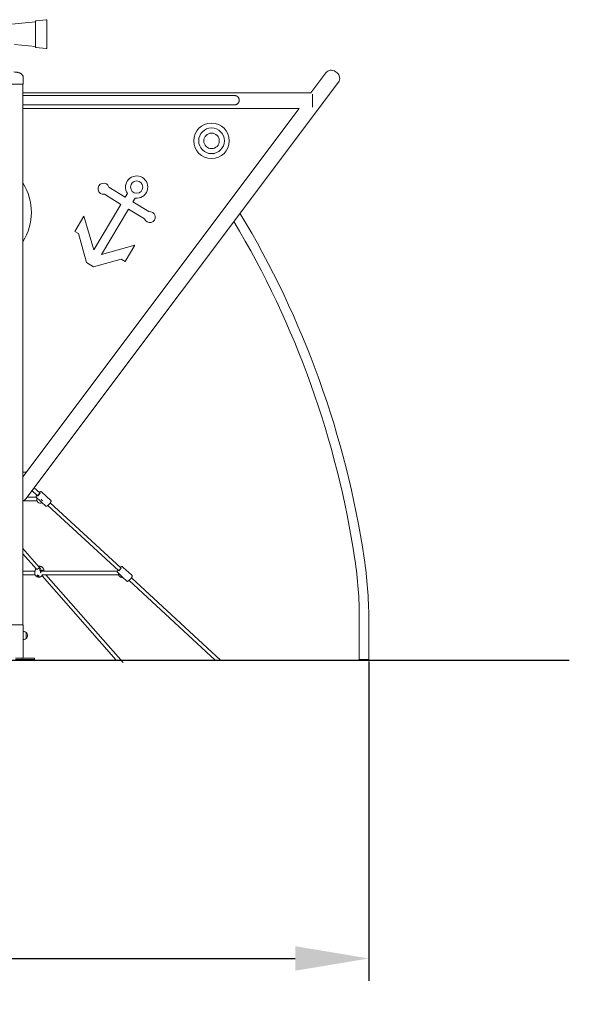
# Model space of a CAD drawing. Units: millimetres. Extents: x 38 to 543, y 61 to 453.
# Drawn here: x 230 to 255, y 235 to 279 of the extents above; entities that cross this region are included whole.
import ezdxf

# ---------------------------------------------------------------- set-up
doc = ezdxf.new("R2010")
doc.units = ezdxf.units.MM
doc.header["$PDSIZE"] = -1
doc.styles.add('ROMANS', font='romans')
doc.dimstyles.new('ISO-25', dxfattribs={"dimtxt": 2.5, "dimasz": 2.5, "dimexe": 1.25, "dimexo": 0.625, "dimtad": 1, "dimlfac": 0.1, "dimtxsty": 'Standard', "dimcen": 2.5, "dimadec": 0, "dimazin": 0, "dimtfac": 1, "dimtmove": 0, "dimatfit": 3, "dimfxl": 1, "dimarcsym": 0})

# ---------------------------------------------------------------- blocks, each defined once
blk = doc.blocks.new('*D4')
at = {"color": 0, "lineweight": -2, "transparency": 16777216}
for p, q in [((97.594, 251.593), (97.594, 235.65)), ((246.019, 250.002), (246.019, 235.65)), ((100.896, 236.65), (242.717, 236.65))]:
    blk.add_line(p, q, dxfattribs=at)
at = {"color": 0, "transparency": 16777216}
for points in [[(100.896, 237.2), (100.896, 236.1), (97.594, 236.65)], [(242.717, 237.2), (242.717, 236.1), (246.019, 236.65)]]:
    blk.add_solid(points, dxfattribs=at)
at = {"layer": 'Defpoints', "color": 0, "transparency": 16777216}
for p in [(97.594, 252.593), (246.019, 251.002), (246.019, 236.65)]:
    blk.add_point(p, dxfattribs=at)
at = {"color": 0, "transparency": 16777216, "insert": (171.806, 240.555), "char_height": 4, "attachment_point": 5, "style": 'ROMANS'}
blk.add_mtext('14,84 m.', dxfattribs=at)

msp = doc.modelspace()

# ---------------------------------------------------------------- linework, layer by layer
at = {"color": 7, "linetype": 'Continuous', "lineweight": 15}
for p, q in [((231.051, 278.774), (231.051, 277.61)), ((231.529, 278.84), (231.069, 278.794)), ((231.551, 277.564), (231.551, 278.82)), ((231.051, 278.743), (229.207, 278.565)), ((230.1, 277.732), (231.051, 277.64)), ((231.069, 277.59), (231.529, 277.544)), ((230.494, 276.242), (230.494, 275.942)), ((244.093, 276.452), (243.418, 275.552)), ((244.513, 276.512), (244.593, 276.452)), ((230.444, 275.942), (229.554, 275.942)), ((230.494, 275.942), (230.444, 275.942)), ((230.474, 275.942), (230.474, 251.642)), ((244.653, 276.032), (230.613, 257.312)), ((243.418, 275.552), (230.474, 275.552)), ((243.491, 275.496), (243.491, 274.907)), ((242.893, 274.852), (230.474, 274.852)), ((242.893, 274.852), (230.474, 258.294)), ((235.082, 270.859), (234.346, 271.31)), ((234.146, 270.994), (234.884, 270.528)), ((235.185, 271.029), (235.082, 270.859)), ((235.423, 270.65), (235.527, 270.823)), ((234.884, 270.528), (233.662, 268.494)), ((236.136, 270.213), (235.423, 270.65)), ((233.221, 270.004), (232.815, 269.327)), ((233.662, 268.494), (233.221, 270.004)), ((234.007, 268.293), (235.226, 270.322)), ((235.226, 270.322), (235.941, 269.893)), ((232.815, 269.327), (232.986, 269.224)), ((232.986, 269.224), (233.337, 267.93)), ((235.511, 268.701), (234.007, 268.293)), ((235.072, 267.97), (235.511, 268.701)), ((233.337, 267.93), (233.659, 267.737)), ((233.659, 267.737), (234.901, 268.073)), ((234.901, 268.073), (235.072, 267.97)), ((230.588, 258.512), (230.474, 258.512)), ((230.886, 257.677), (231.128, 257.453)), ((231.237, 257.571), (230.983, 257.805)), ((231.524, 257.428), (231.309, 257.626)), ((231.078, 257.377), (231.266, 257.203)), ((231.29, 257.112), (231.354, 257.122)), ((231.323, 257.15), (231.511, 256.977)), ((231.375, 257.224), (231.375, 257.224)), ((231.375, 257.224), (231.379, 257.224)), ((231.742, 257.227), (231.524, 257.428)), ((234.882, 254.199), (231.713, 257.13)), ((231.604, 257.013), (234.773, 254.082)), ((231.211, 254.239), (230.474, 255.076)), ((230.474, 254.833), (231.086, 254.139)), ((231.046, 254.126), (231.017, 254.031)), ((231.051, 254.143), (231.021, 254.044)), ((231.212, 254.223), (231.217, 254.222)), ((231.212, 254.223), (231.217, 254.222)), ((231.214, 254.226), (231.214, 254.225)), ((231.221, 254.242), (231.22, 254.246)), ((231.287, 254.06), (231.287, 254.06)), ((231.317, 254.094), (231.302, 254.09)), ((231.338, 254.094), (231.332, 254.101)), ((234.724, 254.005), (234.922, 253.822)), ((234.879, 254.205), (234.876, 254.205)), ((235.149, 254.075), (234.955, 254.255)), ((235.387, 253.855), (235.193, 254.034)), ((231.34, 253.85), (234.676, 250.061)), ((234.984, 249.953), (231.516, 253.892)), ((234.922, 253.772), (234.982, 253.766)), ((234.958, 253.789), (235.156, 253.606)), ((235.25, 253.641), (239.121, 250.061)), ((239.357, 250.061), (235.358, 253.759)), ((245.594, 251.923), (245.594, 250.082)), ((246.019, 250.082), (246.019, 251.923)), ((230.464, 251.642), (229.524, 251.642)), ((230.464, 251.642), (230.494, 251.642)), ((230.494, 251.642), (230.494, 250.142)), ((230.543, 251.347), (230.494, 251.347)), ((230.494, 250.987), (230.543, 250.987)), ((230.629, 251.306), (230.624, 251.306)), ((230.624, 251.305), (230.624, 251.028)), ((230.624, 251.028), (230.629, 251.028)), ((230.629, 251.306), (230.629, 251.028)), ((230.141, 250.142), (230.419, 250.142)), ((230.141, 250.082), (230.419, 250.082)), ((230.419, 250.142), (230.442, 250.142)), ((230.419, 250.082), (230.442, 250.082)), ((230.442, 250.082), (230.442, 250.142)), ((230.464, 250.142), (230.442, 250.142)), ((230.502, 250.082), (230.442, 250.082)), ((230.494, 250.142), (230.464, 250.142)), ((230.502, 250.142), (230.494, 250.142)), ((230.502, 250.142), (230.559, 250.142)), ((230.502, 250.082), (230.559, 250.082)), ((230.672, 250.142), (230.559, 250.142)), ((230.672, 250.082), (230.559, 250.082)), ((230.672, 250.142), (230.95, 250.142)), ((230.672, 250.082), (230.95, 250.082)), ((230.95, 250.142), (231.007, 250.142)), ((230.95, 250.082), (231.007, 250.082)), ((231.007, 250.082), (231.007, 250.142)), ((245.594, 250.082), (246.019, 250.082))]:
    msp.add_line(p, q, dxfattribs=at)
msp.add_line((87.605, 250.061), (255.03, 250.061))
at = {"color": 7, "linetype": 'Continuous', "lineweight": 15, "flags": 128}
for points in [[(230.588, 258.512), (230.634, 258.513), (230.639, 258.514)], [(231.122, 257.459), (231.122, 257.457), (231.124, 257.454), (231.128, 257.453), (231.134, 257.455), (231.142, 257.46), (231.152, 257.467), (231.163, 257.476), (231.175, 257.487), (231.187, 257.499), (231.198, 257.512), (231.209, 257.525), (231.219, 257.537), (231.226, 257.549), (231.232, 257.559), (231.236, 257.567), (231.237, 257.572), (231.235, 257.576), (231.231, 257.576)], [(231.214, 254.225), (231.212, 254.226), (231.21, 254.226), (231.209, 254.226), (231.208, 254.225), (231.207, 254.223), (231.208, 254.222), (231.209, 254.22), (231.211, 254.219), (231.213, 254.219), (231.215, 254.219)], [(231.287, 254.06), (231.289, 254.06), (231.291, 254.059), (231.292, 254.057), (231.292, 254.056), (231.292, 254.056)], [(234.768, 254.087), (234.768, 254.084), (234.771, 254.082), (234.776, 254.083), (234.784, 254.086), (234.793, 254.093), (234.804, 254.101), (234.815, 254.111), (234.827, 254.123), (234.839, 254.135), (234.85, 254.148), (234.86, 254.161), (234.869, 254.173), (234.875, 254.183), (234.88, 254.192), (234.882, 254.199), (234.881, 254.203), (234.879, 254.205), (234.879, 254.205)], [(231.137, 253.869), (231.129, 253.866), (231.123, 253.86), (231.12, 253.853), (231.121, 253.845), (231.125, 253.837), (231.132, 253.83), (231.142, 253.824), (231.153, 253.82), (231.165, 253.818), (231.176, 253.818), (231.185, 253.82), (231.193, 253.825), (231.197, 253.831), (231.198, 253.839), (231.196, 253.847), (231.19, 253.855), (231.181, 253.861), (231.171, 253.867), (231.159, 253.87), (231.148, 253.871), (231.137, 253.869)], [(231.142, 253.87), (231.145, 253.869), (231.15, 253.867)]]:
    msp.add_lwpolyline(points, dxfattribs=at)
at = {"color": 7, "linetype": 'Continuous', "lineweight": 15}
for centre, radius in [((238.955, 273.396), 0.799), ((238.955, 273.396), 0.577), ((238.956, 273.395), 0.35), ((235.592, 271.319), 0.276)]:
    msp.add_circle(centre, radius, dxfattribs=at)
for centre, radius, start, end in [((231.071, 278.774), 0.02, 95.7106, 180), ((231.531, 278.82), 0.02, 0, 95.7106), ((231.071, 277.61), 0.02, 180, 264.2894), ((231.531, 277.564), 0.02, 264.2894, 0), ((244.333, 276.272), 0.3, 53.1301, 143.1301), ((244.413, 276.212), 0.3, 323.1301, 53.1301), ((235.592, 271.319), 0.5, 262.5782, 215.4218), ((228.436, 270.182), 2.429, 327.0781, 32.9219), ((234.106, 271.24), 0.25, 16.2181, 279.0442), ((236.18, 269.967), 0.25, 197.1825, 100.0427), ((204.158, 248.393), 42.124, 8.5253, 31.0826), ((204.158, 248.393), 41.699, 8.5253, 30.8459), ((230.703, 257.955), 0.678, 309.4502, 324.5285), ((230.373, 257.492), 0.3, 289.82, 323.1301), ((231.267, 257.267), 0.157, 245.0468, 278.297), ((231.375, 257.303), 0.0791, 193.1399, 269.7091), ((227.706, 251.923), 17.888, 0, 8.5253), ((227.706, 251.923), 18.313, 0, 8.5253), ((231.126, 254.12), 0.0782, 144.2884, 158.9453), ((231.126, 254.12), 0.0788, 144.3114, 155.5371), ((231.182, 253.92), 0.295, 74.3411, 83.7107), ((231.182, 253.922), 0.293, 75.7218, 83.7184), ((231.214, 254.221), 0.00351, 8.9839, 30.8507), ((231.149, 253.809), 0.294, 62.2221, 71.6075), ((231.15, 253.81), 0.292, 62.2156, 70.2262), ((231.285, 254.058), 0.00273, 107.2642, 132.329), ((234.323, 254.607), 0.712, 311.302, 323.6811), ((231.251, 254.149), 0.3, 248.5206, 251.5645), ((234.938, 253.934), 0.162, 217.5097, 264.5078), ((230.543, 251.247), 0.1, 35.803, 90), ((230.543, 251.087), 0.1, 270, 324.197), ((230.498, 251.167), 0.191, 0, 46.6953), ((230.498, 251.167), 0.191, 313.3047, 0)]:
    msp.add_arc(centre, radius, start, end, dxfattribs=at)
for centre, major_axis, ratio, start_param, end_param in [((231.41, 257.302), (0.197, -0.061), 0.776201, 4.159632, 4.395027), ((231.41, 257.302), (0.053, 0.171), 0.685954, 2.588835, 2.824231), ((231.228, 254.072), (0.186, 0.491), 0.356451, 1.749909, 1.761812), ((231.287, 254.265), (0.477, 1.448), 0.122158, 1.689167, 1.760334), ((231.204, 253.992), (0.119, 0.511), 0.356965, 1.344828, 1.39039), ((231.287, 254.265), (0.221, 1.383), 0.016027, 1.616395, 1.687562), ((231.228, 254.072), (-0.066, 0.437), 0.035977, 4.743149, 4.788712), ((231.146, 253.799), (0.242, 1.429), 0.037982, 4.920763, 4.99193), ((231.204, 253.992), (-0.037, 0.478), 0.170575, 5.112708, 5.15827), ((231.146, 253.799), (0.582, 1.273), 0.01757, 1.522771, 1.525285), ((231.228, 254.072), (0.296, 0.375), 0.167438, 4.26434, 4.279321), ((235.055, 253.93), (0.185, -0.083), 0.817665, 4.319916, 4.466425), ((235.055, 253.93), (0.071, 0.159), 0.741708, 2.749119, 2.895629)]:
    msp.add_ellipse(centre, major_axis=major_axis, ratio=ratio, start_param=start_param, end_param=end_param, dxfattribs=at)
for points, knots in [([(230.494, 276.242), (230.494, 276.255), (230.492, 276.282), (230.481, 276.319), (230.464, 276.353), (230.439, 276.383), (230.407, 276.409), (230.369, 276.431), (230.324, 276.45), (230.272, 276.465), (230.214, 276.477), (230.148, 276.486), (230.099, 276.49), (230.072, 276.49), (230.069, 276.49)], [0, 0, 0, 0, 0.05912, 0.11649, 0.175729, 0.24014, 0.312324, 0.394143, 0.486874, 0.59141, 0.708355, 0.838153, 0.981125, 1, 1, 1, 1]), ([(239.973, 275.008), (239.984, 275.008), (240.004, 275.009), (240.035, 275.015), (240.063, 275.023), (240.088, 275.035), (240.11, 275.048), (240.13, 275.063), (240.146, 275.079), (240.161, 275.097), (240.172, 275.115), (240.184, 275.139), (240.194, 275.168), (240.199, 275.203), (240.199, 275.237), (240.194, 275.269), (240.185, 275.299), (240.17, 275.328), (240.152, 275.354), (240.135, 275.372), (240.124, 275.381), (240.12, 275.385), (240.115, 275.389), (240.108, 275.394), (240.097, 275.401), (240.084, 275.408), (240.067, 275.415), (240.048, 275.422), (240.025, 275.427), (240, 275.431), (239.943, 275.433), (239.963, 275.431), (239.924, 275.432), (239.894, 275.432), (239.855, 275.432), (239.813, 275.432), (239.767, 275.432), (239.719, 275.432), (239.667, 275.432), (239.613, 275.432), (239.556, 275.432), (239.498, 275.432), (239.438, 275.432), (239.375, 275.432), (239.289, 275.432), (239.176, 275.432), (239.03, 275.432), (238.874, 275.432), (238.727, 275.432), (238.595, 275.432), (238.482, 275.432), (238.364, 275.432), (238.242, 275.432), (238.127, 275.432), (238.018, 275.432), (237.914, 275.432), (237.802, 275.432), (237.682, 275.432), (237.555, 275.432), (237.42, 275.432), (237.277, 275.432), (237.125, 275.432), (236.962, 275.432), (236.789, 275.432), (236.604, 275.432), (236.408, 275.432), (236.202, 275.432), (235.984, 275.432), (235.755, 275.432), (235.523, 275.432), (235.29, 275.432), (235.056, 275.432), (234.813, 275.432), (234.559, 275.432), (234.298, 275.432), (234.029, 275.432), (233.752, 275.432), (233.465, 275.432), (233.185, 275.432), (232.912, 275.432), (232.647, 275.432), (232.377, 275.432), (232.1, 275.432), (231.817, 275.432), (231.533, 275.432), (231.25, 275.432), (230.968, 275.432), (230.709, 275.432), (230.544, 275.432), (230.474, 275.432)], [0, 0, 0, 0, 0.005076, 0.00958, 0.013517, 0.016894, 0.019725, 0.022038, 0.023885, 0.025375, 0.02671, 0.028003, 0.030462, 0.032757, 0.034888, 0.036934, 0.038995, 0.04107, 0.043149, 0.045227, 0.045747, 0.04602, 0.046338, 0.04716, 0.048277, 0.050264, 0.052839, 0.056011, 0.059782, 0.064151, 0.069118, 0.086617, 0.103514, 0.119809, 0.135503, 0.150595, 0.165085, 0.178974, 0.192261, 0.205536, 0.21815, 0.230153, 0.242013, 0.25385, 0.265665, 0.288157, 0.310565, 0.33289, 0.355132, 0.36907, 0.382976, 0.396849, 0.410688, 0.424579, 0.434987, 0.445938, 0.457434, 0.469475, 0.48206, 0.49495, 0.508365, 0.522305, 0.53677, 0.552072, 0.567921, 0.584316, 0.601257, 0.618746, 0.636781, 0.655363, 0.672379, 0.689828, 0.707711, 0.726029, 0.74478, 0.763618, 0.782876, 0.802552, 0.822646, 0.840024, 0.857704, 0.875685, 0.893967, 0.912551, 0.931436, 0.949517, 0.967867, 0.986485, 1, 1, 1, 1]), ([(230.474, 275.008), (230.537, 275.008), (230.691, 275.008), (230.935, 275.008), (231.205, 275.008), (231.469, 275.008), (231.744, 275.008), (232.026, 275.008), (232.317, 275.008), (232.599, 275.008), (232.874, 275.008), (233.143, 275.008), (233.404, 275.008), (233.657, 275.008), (233.9, 275.008), (234.134, 275.008), (234.357, 275.008), (234.571, 275.008), (234.776, 275.008), (234.982, 275.008), (235.187, 275.008), (235.391, 275.008), (235.585, 275.008), (235.769, 275.008), (235.942, 275.008), (236.105, 275.008), (236.257, 275.008), (236.401, 275.008), (236.555, 275.008), (236.72, 275.008), (236.898, 275.008), (237.071, 275.008), (237.242, 275.008), (237.424, 275.008), (237.616, 275.008), (237.817, 275.008), (238.01, 275.008), (238.197, 275.008), (238.356, 275.008), (238.489, 275.008), (238.599, 275.008), (238.705, 275.008), (238.808, 275.008), (238.907, 275.008), (239.004, 275.008), (239.097, 275.008), (239.188, 275.008), (239.277, 275.008), (239.364, 275.008), (239.448, 275.008), (239.529, 275.008), (239.606, 275.008), (239.675, 275.008), (239.737, 275.008), (239.792, 275.008), (239.842, 275.008), (239.885, 275.008), (239.922, 275.008), (239.952, 275.008), (239.966, 275.008), (239.973, 275.008)], [0, 0, 0, 0, 0.013012, 0.032196, 0.051049, 0.069572, 0.087765, 0.108784, 0.129343, 0.149445, 0.169087, 0.188616, 0.207669, 0.226248, 0.244351, 0.261978, 0.278829, 0.295221, 0.311154, 0.326629, 0.343717, 0.360208, 0.376103, 0.391402, 0.406105, 0.419965, 0.433249, 0.445959, 0.458093, 0.474649, 0.491174, 0.507769, 0.524437, 0.541176, 0.562584, 0.584108, 0.605748, 0.627504, 0.649376, 0.66376, 0.678194, 0.692678, 0.707211, 0.721795, 0.736687, 0.751466, 0.766794, 0.782673, 0.799101, 0.81608, 0.833608, 0.851686, 0.870315, 0.887511, 0.90515, 0.923234, 0.94176, 0.96073, 0.980143, 1, 1, 1, 1]), ([(231.309, 257.626), (231.309, 257.626), (231.307, 257.629), (231.301, 257.632), (231.293, 257.634), (231.285, 257.633), (231.277, 257.631), (231.268, 257.628), (231.256, 257.621), (231.242, 257.612), (231.229, 257.602), (231.219, 257.594), (231.215, 257.59)], [0, 0, 0, 0, 0.012741, 0.092485, 0.168986, 0.259537, 0.334392, 0.465392, 0.605156, 0.751764, 0.891186, 1, 1, 1, 1]), ([(230.505, 257.224), (230.515, 257.224), (230.568, 257.224), (230.658, 257.224), (230.768, 257.224), (230.863, 257.224), (230.947, 257.224), (231.026, 257.224), (231.081, 257.224), (231.108, 257.224), (231.112, 257.224)], [0, 0, 0, 0, 0.036485, 0.2086, 0.385459, 0.527435, 0.672326, 0.820133, 0.970855, 1, 1, 1, 1]), ([(231.073, 257.384), (231.062, 257.384), (231.03, 257.384), (230.97, 257.384), (230.895, 257.384), (230.812, 257.384), (230.737, 257.384), (230.685, 257.384), (230.667, 257.384)], [0, 0, 0, 0, 0.097872, 0.294365, 0.48585, 0.672327, 0.887793, 1, 1, 1, 1]), ([(231.107, 257.473), (231.104, 257.469), (231.098, 257.46), (231.089, 257.447), (231.081, 257.433), (231.075, 257.42), (231.071, 257.409), (231.07, 257.399), (231.07, 257.391), (231.073, 257.383), (231.077, 257.379), (231.078, 257.377)], [0, 0, 0, 0, 0.09553, 0.231568, 0.369643, 0.511566, 0.661652, 0.768367, 0.854075, 0.93316, 1, 1, 1, 1]), ([(231.113, 257.345), (231.113, 257.344), (231.109, 257.336), (231.106, 257.321), (231.102, 257.298), (231.101, 257.275), (231.104, 257.252), (231.109, 257.229), (231.118, 257.207), (231.129, 257.187), (231.143, 257.168), (231.159, 257.152), (231.177, 257.138), (231.191, 257.129), (231.199, 257.126), (231.2, 257.125)], [0, 0, 0, 0, 0.007572, 0.096224, 0.184959, 0.273757, 0.362607, 0.451493, 0.540395, 0.629282, 0.718153, 0.806967, 0.895725, 0.9844, 1, 1, 1, 1]), ([(231.511, 256.977), (231.511, 256.977), (231.513, 256.974), (231.519, 256.972), (231.527, 256.97), (231.534, 256.97), (231.543, 256.972), (231.553, 256.976), (231.565, 256.983), (231.578, 256.992), (231.593, 257.003), (231.608, 257.016), (231.623, 257.029), (231.639, 257.044), (231.655, 257.06), (231.67, 257.077), (231.684, 257.094), (231.698, 257.11), (231.711, 257.126), (231.722, 257.142), (231.731, 257.157), (231.739, 257.171), (231.746, 257.184), (231.749, 257.195), (231.75, 257.205), (231.75, 257.213), (231.747, 257.221), (231.743, 257.225), (231.741, 257.226)], [0, 0, 0, 0, 0.002808, 0.029549, 0.055098, 0.082278, 0.11476, 0.157634, 0.204168, 0.252995, 0.2995, 0.344912, 0.389766, 0.434318, 0.478717, 0.523045, 0.567376, 0.611751, 0.656253, 0.700982, 0.746101, 0.791911, 0.839035, 0.888964, 0.923544, 0.951812, 0.977963, 1, 1, 1, 1]), ([(231.024, 254.052), (230.998, 254.052), (230.913, 254.052), (230.762, 254.052), (230.605, 254.052), (230.507, 254.052), (230.474, 254.052)], [0, 0, 0, 0, 0.143034, 0.478478, 0.828118, 1, 1, 1, 1]), ([(231.018, 254.031), (231.017, 254.029), (231.013, 254.019), (231.01, 254), (231.009, 253.977), (231.011, 253.954), (231.014, 253.933), (231.019, 253.92), (231.021, 253.915)], [0, 0, 0, 0, 0.066295, 0.26845, 0.466713, 0.661503, 0.853235, 1, 1, 1, 1]), ([(231.061, 254.167), (231.06, 254.166), (231.056, 254.158), (231.053, 254.15), (231.051, 254.143)], [0, 0, 0, 0, 0.219817, 1, 1, 1, 1]), ([(231.214, 254.213), (231.213, 254.211), (231.211, 254.205), (231.204, 254.194), (231.192, 254.182), (231.178, 254.172), (231.165, 254.165), (231.148, 254.156), (231.129, 254.149), (231.113, 254.143), (231.102, 254.141), (231.089, 254.138), (231.079, 254.138), (231.07, 254.141), (231.067, 254.146), (231.065, 254.153), (231.066, 254.159), (231.067, 254.16)], [0, 0, 0, 0, 0.038299, 0.088229, 0.188984, 0.245715, 0.302435, 0.359163, 0.473375, 0.528791, 0.580651, 0.632504, 0.737194, 0.792954, 0.90548, 0.966587, 1, 1, 1, 1]), ([(231.22, 254.246), (231.219, 254.25), (231.218, 254.257), (231.209, 254.266), (231.197, 254.27), (231.187, 254.27), (231.183, 254.27)], [0, 0, 0, 0, 0.217362, 0.478027, 0.814351, 1, 1, 1, 1]), ([(231.419, 254.052), (231.42, 254.059), (231.423, 254.074), (231.423, 254.097), (231.42, 254.12), (231.415, 254.142), (231.407, 254.162), (231.396, 254.182), (231.384, 254.2), (231.369, 254.217), (231.353, 254.232), (231.335, 254.245), (231.315, 254.256), (231.293, 254.265), (231.269, 254.271), (231.244, 254.275), (231.22, 254.275), (231.202, 254.273), (231.192, 254.271), (231.189, 254.27)], [0, 0, 0, 0, 0.057893, 0.120165, 0.18139, 0.241707, 0.301271, 0.360272, 0.418939, 0.477566, 0.536535, 0.596318, 0.657444, 0.720515, 0.78605, 0.854441, 0.916477, 0.978077, 1, 1, 1, 1]), ([(231.193, 254.26), (231.194, 254.26), (231.198, 254.259), (231.205, 254.256), (231.21, 254.25), (231.212, 254.24), (231.209, 254.23), (231.208, 254.224)], [0, 0, 0, 0, 0.085041, 0.258796, 0.468171, 0.714917, 1, 1, 1, 1]), ([(231.217, 254.223), (231.216, 254.224), (231.216, 254.224), (231.215, 254.225), (231.214, 254.225), (231.214, 254.226)], [0, 0, 0, 0, 0.437262, 0.874228, 1, 1, 1, 1]), ([(231.217, 254.222), (231.217, 254.221), (231.216, 254.219), (231.215, 254.216), (231.214, 254.214), (231.214, 254.213)], [0, 0, 0, 0, 0.404825, 0.702284, 1, 1, 1, 1]), ([(231.217, 254.222), (231.218, 254.224), (231.221, 254.233), (231.221, 254.244), (231.22, 254.252), (231.218, 254.254), (231.218, 254.254)], [0, 0, 0, 0, 0.181336, 0.708555, 0.970371, 1, 1, 1, 1]), ([(231.283, 254.06), (231.282, 254.057), (231.279, 254.047), (231.276, 254.03), (231.276, 254.007), (231.278, 253.992), (231.281, 253.983), (231.281, 253.983)], [0, 0, 0, 0, 0.12038, 0.470334, 0.644113, 0.99534, 1, 1, 1, 1]), ([(231.283, 254.06), (231.283, 254.061), (231.284, 254.063), (231.285, 254.066), (231.286, 254.068), (231.286, 254.069)], [0, 0, 0, 0, 0.404826, 0.70235, 1, 1, 1, 1]), ([(231.284, 254.06), (231.284, 254.06), (231.285, 254.061), (231.286, 254.06), (231.287, 254.06), (231.287, 254.06)], [0, 0, 0, 0, 0.436815, 0.87433, 1, 1, 1, 1]), ([(231.286, 254.069), (231.287, 254.071), (231.289, 254.077), (231.296, 254.087), (231.306, 254.095), (231.319, 254.1), (231.33, 254.102), (231.344, 254.101), (231.359, 254.095), (231.37, 254.085), (231.378, 254.076), (231.384, 254.066), (231.386, 254.057), (231.387, 254.052)], [0, 0, 0, 0, 0.055403, 0.127634, 0.27336, 0.355425, 0.437479, 0.519549, 0.684751, 0.764886, 0.839913, 0.914917, 1, 1, 1, 1]), ([(231.287, 254.004), (231.286, 254.012), (231.285, 254.026), (231.288, 254.043), (231.29, 254.051), (231.292, 254.056)], [0, 0, 0, 0, 0.44719, 0.714305, 1, 1, 1, 1]), ([(231.288, 254.07), (231.289, 254.071), (231.29, 254.075), (231.296, 254.083), (231.307, 254.091), (231.323, 254.096), (231.342, 254.096), (231.362, 254.085), (231.375, 254.069), (231.379, 254.057), (231.38, 254.052)], [0, 0, 0, 0, 0.018954, 0.101514, 0.268171, 0.356836, 0.543688, 0.731052, 0.902832, 1, 1, 1, 1]), ([(234.722, 254.052), (234.707, 254.052), (234.665, 254.052), (234.588, 254.052), (234.493, 254.052), (234.393, 254.052), (234.289, 254.052), (234.181, 254.052), (234.069, 254.052), (233.955, 254.052), (233.84, 254.052), (233.723, 254.052), (233.606, 254.052), (233.484, 254.052), (233.358, 254.052), (233.228, 254.052), (233.099, 254.052), (232.973, 254.052), (232.849, 254.052), (232.727, 254.052), (232.609, 254.052), (232.494, 254.052), (232.38, 254.052), (232.27, 254.052), (232.164, 254.052), (232.058, 254.052), (231.947, 254.052), (231.83, 254.052), (231.704, 254.052), (231.572, 254.052), (231.433, 254.052), (231.338, 254.052), (231.291, 254.052)], [0, 0, 0, 0, 0.025552, 0.071726, 0.116752, 0.160631, 0.203363, 0.245784, 0.287009, 0.32704, 0.365877, 0.403518, 0.439964, 0.475216, 0.513068, 0.549437, 0.584325, 0.617731, 0.649655, 0.680097, 0.709057, 0.736536, 0.763733, 0.789305, 0.813249, 0.836301, 0.860823, 0.886996, 0.91352, 0.941547, 0.97108, 1, 1, 1, 1]), ([(231.321, 254.052), (231.319, 254.056), (231.314, 254.067), (231.303, 254.075), (231.295, 254.077), (231.293, 254.077)], [0, 0, 0, 0, 0.326409, 0.850756, 1, 1, 1, 1]), ([(231.375, 254.063), (231.379, 254.062), (231.384, 254.061), (231.387, 254.057), (231.387, 254.056)], [0, 0, 0, 0, 0.73176, 1, 1, 1, 1]), ([(231.378, 254.059), (231.378, 254.059), (231.383, 254.058), (231.385, 254.054), (231.388, 254.05)], [0, 0, 0, 0, 0.040014, 1, 1, 1, 1]), ([(234.752, 254.102), (234.749, 254.098), (234.743, 254.088), (234.734, 254.075), (234.726, 254.061), (234.72, 254.048), (234.716, 254.037), (234.715, 254.027), (234.716, 254.019), (234.718, 254.011), (234.722, 254.007), (234.724, 254.006)], [0, 0, 0, 0, 0.101732, 0.237625, 0.375609, 0.517561, 0.667973, 0.771963, 0.857074, 0.935826, 1, 1, 1, 1]), ([(234.955, 254.254), (234.954, 254.255), (234.952, 254.258), (234.946, 254.26), (234.938, 254.262), (234.931, 254.262), (234.922, 254.26), (234.912, 254.256), (234.9, 254.249), (234.887, 254.24), (234.874, 254.23), (234.865, 254.222), (234.861, 254.219)], [0, 0, 0, 0, 0.016268, 0.095751, 0.168166, 0.24658, 0.344426, 0.472851, 0.612154, 0.758351, 0.897618, 1, 1, 1, 1]), ([(235.193, 254.034), (235.192, 254.036), (235.188, 254.039), (235.179, 254.046), (235.17, 254.055), (235.16, 254.064), (235.153, 254.072), (235.15, 254.075), (235.149, 254.075)], [0, 0, 0, 0, 0.183142, 0.373211, 0.559826, 0.742479, 0.926864, 1, 1, 1, 1]), ([(230.474, 253.892), (230.493, 253.892), (230.557, 253.892), (230.668, 253.892), (230.807, 253.892), (230.929, 253.892), (231.003, 253.892), (231.031, 253.892)], [0, 0, 0, 0, 0.096371, 0.340029, 0.586953, 0.847876, 1, 1, 1, 1]), ([(231.021, 253.915), (231.021, 253.913), (231.024, 253.905), (231.031, 253.89), (231.043, 253.871), (231.057, 253.854), (231.072, 253.838), (231.09, 253.824), (231.109, 253.812), (231.13, 253.803), (231.154, 253.795), (231.177, 253.791), (231.201, 253.789), (231.225, 253.79), (231.241, 253.793), (231.25, 253.796), (231.251, 253.796)], [0, 0, 0, 0, 0.0176659, 0.0956468, 0.1730608, 0.2502586, 0.3276913, 0.4059344, 0.4856636, 0.5676261, 0.6525943, 0.7411624, 0.8231417, 0.9045351, 0.9854522, 1, 1, 1, 1]), ([(231.251, 253.796), (231.258, 253.798), (231.272, 253.802), (231.292, 253.812), (231.312, 253.824), (231.33, 253.839), (231.345, 253.855), (231.359, 253.873), (231.366, 253.886), (231.369, 253.892)], [0, 0, 0, 0, 0.137078, 0.282674, 0.42807, 0.573484, 0.718934, 0.864488, 1, 1, 1, 1]), ([(231.33, 253.892), (231.357, 253.892), (231.44, 253.892), (231.578, 253.892), (231.746, 253.892), (231.91, 253.892), (232.072, 253.892), (232.23, 253.892), (232.39, 253.892), (232.551, 253.892), (232.712, 253.892), (232.874, 253.892), (233.029, 253.892), (233.177, 253.892), (233.319, 253.892), (233.459, 253.892), (233.597, 253.892), (233.732, 253.892), (233.864, 253.892), (233.991, 253.892), (234.114, 253.892), (234.234, 253.892), (234.35, 253.892), (234.462, 253.892), (234.567, 253.892), (234.666, 253.892), (234.737, 253.892), (234.772, 253.892), (234.779, 253.892)], [0, 0, 0, 0, 0.016166, 0.049377, 0.084055, 0.1202, 0.153907, 0.188798, 0.224872, 0.262129, 0.300569, 0.340193, 0.381, 0.418351, 0.456642, 0.495873, 0.536042, 0.57715, 0.618439, 0.660633, 0.703733, 0.747739, 0.793476, 0.840152, 0.887767, 0.936321, 0.985815, 1, 1, 1, 1]), ([(234.773, 253.959), (234.773, 253.959), (234.772, 253.952), (234.772, 253.936), (234.774, 253.913), (234.779, 253.89), (234.787, 253.869), (234.797, 253.85), (234.805, 253.84), (234.808, 253.835)], [0, 0, 0, 0, 0.000989, 0.175815, 0.350666, 0.525512, 0.700337, 0.8751, 1, 1, 1, 1]), ([(235.156, 253.606), (235.156, 253.606), (235.158, 253.603), (235.164, 253.6), (235.172, 253.598), (235.18, 253.599), (235.189, 253.601), (235.199, 253.605), (235.211, 253.612), (235.224, 253.621), (235.239, 253.632), (235.254, 253.645), (235.269, 253.659), (235.285, 253.674), (235.301, 253.69), (235.316, 253.706), (235.33, 253.723), (235.344, 253.739), (235.356, 253.756), (235.368, 253.771), (235.377, 253.786), (235.385, 253.8), (235.391, 253.813), (235.395, 253.824), (235.396, 253.834), (235.395, 253.842), (235.392, 253.849), (235.388, 253.853), (235.387, 253.855)], [0, 0, 0, 0, 0.004512, 0.031151, 0.056715, 0.084056, 0.116912, 0.160403, 0.206789, 0.255477, 0.301925, 0.34731, 0.392149, 0.436709, 0.481103, 0.52544, 0.56978, 0.614166, 0.658686, 0.703435, 0.748583, 0.794442, 0.841657, 0.891776, 0.925594, 0.953724, 0.979813, 1, 1, 1, 1])]:
    msp.add_open_spline(points, degree=3, knots=knots, dxfattribs=at)

# ---------------------------------------------------------------- dimensions: what is measured, and where the dimension line sits
dim = msp.add_linear_dim(base=(246.019, 236.65), p1=(97.594, 252.593), p2=(246.019, 251.002), dimstyle='ISO-25', override={"dimtxt": 4, "dimasz": 3.302, "dimexe": 1, "dimexo": 1, "dimgap": 1.524, "dimzin": 0, "dimpost": ' m.', "dimtxsty": 'ROMANS', "dimadec": 2, "dimtzin": 0})
dim.commit()
dim.dimension.update_dxf_attribs({"geometry": '*D4', "text_midpoint": (171.806, 240.555)})

doc.saveas('drawing.dxf')
